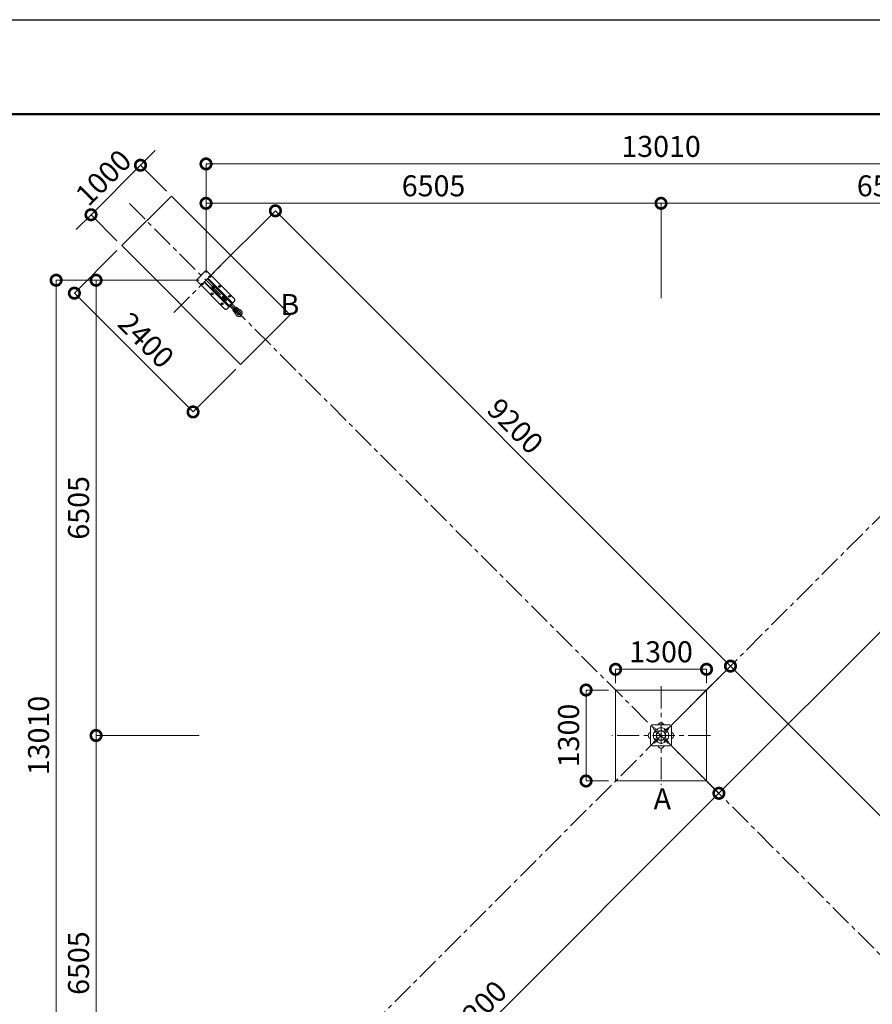
# Model space of a CAD drawing. Extents: x 58343 to 100343, y 216 to 29916.
# Drawn here: x 75965 to 88154, y 15846 to 29916 of the extents above; entities that cross this region are included whole.
import ezdxf

# ---------------------------------------------------------------- set-up
doc = ezdxf.new("R2010")
doc.units = 0
doc.header["$MEASUREMENT"] = 0
doc.header["$PDMODE"] = 1
doc.linetypes.add('CENTER', pattern=[50.8, 31.75, -6.35, 6.35, -6.35])
doc.layers.get('0').update_dxf_attribs({"linetype": 'CONTINUOUS'})
doc.layers.get('DefPoints').update_dxf_attribs({"linetype": 'CONTINUOUS'})
for name, color, linetype, lineweight in [('FRAM3', 1, 'CONTINUOUS', 50), ('基準線', 6, 'CENTER', 18), ('外形線', 7, 'CONTINUOUS', 18), ('寸法線', 3, 'CONTINUOUS', 18), ('文字', 4, 'CONTINUOUS', 18), ('細線', 8, 'CONTINUOUS', 5)]:
    doc.layers.add(name, color=color, linetype=linetype, lineweight=lineweight)
doc.styles.get("Standard").update_dxf_attribs({"font": 'TXT.SHX', "bigfont": 'bigfont.shx'})
doc.dimstyles.new('100ベース', dxfattribs={"dimscale": 100, "dimtxt": 3, "dimasz": 3, "dimexe": 0, "dimexo": 1, "dimgap": 1, "dimtad": 3, "dimdec": 0, "dimdsep": 46, "dimtxsty": 'STANDARD', "dimblk": 'DOTSMALL', "dimcen": 0, "dimclrd": 256, "dimclre": 256, "dimclrt": 7, "dimadec": 3, "dimazin": 2, "dimtfac": 1, "dimtdec": 0, "dimtix": 1, "dimtmove": 2, "dimatfit": 2, "dimldrblk": 'OPEN', "dimfxl": 1, "dimtolj": 1, "dimlwd": -1, "dimlwe": -1, "dimarcsym": 0})

# ---------------------------------------------------------------- blocks, each defined once
blk = doc.blocks.new('_DotSmall')
at = {"layer": 'FRAM3', "color": 0, "const_width": 0.5}
blk.add_lwpolyline([(-0.0625, 0, 1), (0.0625, 0, 1)], format="xyb", close=True, dxfattribs=at)
blk = doc.blocks.new('*D5')
at = {"layer": 'DefPoints', "color": 0}
for p in [(78134, 27395, -7581), (76985, 27129), (77427, 26688, -7581)]:
    blk.add_point(p, dxfattribs=at)
at = {"layer": '寸法線'}
for p, q in [((77692, 27836), (77904, 28048)), ((77692, 27836), (76985, 27129)), ((78063, 27465), (77692, 27836)), ((76985, 27129), (76773, 26917)), ((77356, 26758), (76985, 27129))]:
    blk.add_line(p, q, dxfattribs=at)
at = {"layer": '寸法線', "xscale": 300, "yscale": 300, "zscale": 300}
for p, rotation in [((77692, 27836), 224.9999999999988), ((76985, 27129), 44.9999999999988)]:
    blk.add_blockref('_DotSmall', p, dxfattribs=dict(at, rotation=rotation))
at = {"layer": '寸法線', "color": 7, "insert": (77162, 27660), "char_height": 300, "attachment_point": 5, "rotation": 45}
blk.add_mtext('\\A1;1000', dxfattribs=at)
blk = doc.blocks.new('_OPEN')
at = {"color": 0, "linetype": 'ByBlock'}
for p, q in [((-1, 0.167), (0, 0)), ((0, 0), (-1, -0.167)), ((0, 0), (-1, 0))]:
    blk.add_line(p, q, dxfattribs=at)
blk = doc.blocks.new('*D6')
at = {"layer": 'DefPoints', "color": 0}
for p in [(77427, 26688, -7581), (76747, 26008), (79124, 24991, -7581)]:
    blk.add_point(p, dxfattribs=at)
at = {"layer": '寸法線'}
for p, q in [((77356, 26617), (76747, 26008)), ((78444, 24311), (76747, 26008)), ((79053, 24920), (78444, 24311))]:
    blk.add_line(p, q, dxfattribs=at)
at = {"layer": '寸法線', "xscale": 300, "yscale": 300, "zscale": 300}
for p, rotation in [((76747, 26008), 134.9999999999998), ((78444, 24311), 314.9999999999999)]:
    blk.add_blockref('_DotSmall', p, dxfattribs=dict(at, rotation=rotation))
at = {"layer": '寸法線', "color": 7, "insert": (77772, 25336), "char_height": 300, "attachment_point": 5, "rotation": 315}
blk.add_mtext('\\A1;2400', dxfattribs=at)
blk = doc.blocks.new('*D7')
at = {"layer": 'DefPoints', "color": 0}
for p in [(85784, 20633), (84484, 20337), (85784, 20337, 7581)]:
    blk.add_point(p, dxfattribs=at)
at = {"layer": '寸法線'}
for p, q in [((84484, 20437), (84484, 20633)), ((84484, 20633), (85784, 20633)), ((85784, 20437), (85784, 20633))]:
    blk.add_line(p, q, dxfattribs=at)
at = {"layer": '寸法線', "xscale": 300, "yscale": 300, "zscale": 300, "rotation": 180}
blk.add_blockref('_DotSmall', (84484, 20633), dxfattribs=at)
at = {"layer": '寸法線', "xscale": 300, "yscale": 300, "zscale": 300}
blk.add_blockref('_DotSmall', (85784, 20633), dxfattribs=at)
at = {"layer": '寸法線', "color": 7, "insert": (85134, 20883), "char_height": 300, "attachment_point": 5}
blk.add_mtext('\\A1;1300', dxfattribs=at)
blk = doc.blocks.new('*D8')
at = {"layer": 'DefPoints', "color": 0}
for p in [(84062, 20337), (84484, 20337), (84484, 19037)]:
    blk.add_point(p, dxfattribs=at)
at = {"layer": '寸法線'}
for p, q in [((84384, 20337), (84062, 20337)), ((84062, 19037), (84062, 20337)), ((84384, 19037), (84062, 19037))]:
    blk.add_line(p, q, dxfattribs=at)
at = {"layer": '寸法線', "xscale": 300, "yscale": 300, "zscale": 300}
for p, rotation in [((84062, 20337), 90), ((84062, 19037), 270)]:
    blk.add_blockref('_DotSmall', p, dxfattribs=dict(at, rotation=rotation))
at = {"layer": '寸法線', "color": 7, "insert": (83812, 19687), "char_height": 300, "attachment_point": 5, "rotation": 90}
blk.add_mtext('\\A1;1300', dxfattribs=at)
blk = doc.blocks.new('턴바클체결평면')
for p, q in [((-211, 0), (-189, 0)), ((-109, 36), (-125, 37)), ((-84, 14), (-109, 14)), ((91, 22), (-63, 22)), ((0, 75), (0, -75)), ((575, 100), (25, 100)), ((103, 15), (114, 15)), ((114, 18), (131, 18)), ((138, 15), (148, 15)), ((329, 22), (147, 22)), ((352, 14), (350, 14)), ((352, 14), (370, 14)), ((600, -75), (600, 75)), ((-109, -36), (-125, -37)), ((-84, -14), (-109, -14)), ((91, -23), (-63, -23)), ((25, -100), (575, -100)), ((103, -15), (114, -15)), ((114, -18), (131, -18)), ((138, -15), (147, -15)), ((329, -23), (147, -23)), ((352, -14), (350, -14)), ((352, -14), (370, -14))]:
    blk.add_line(p, q)
for points in [[(-150, 23, 1.69614), (-150, -23)], [(-131, 18, 0.246924), (-128, 23), (-128, 30, 0.246924), (-131, 35)], [(-109, 36), (-85, 36, -0.414214), (-79, 30), (-79, 23, -0.414214), (-85, 17), (-126, 17)], [(-131, -35, 0.246924), (-128, -30), (-128, -23, 0.246924), (-131, -18)], [(-126, -17), (-85, -17, -0.414214), (-79, -23), (-79, -30, -0.414214), (-85, -36), (-109, -36)]]:
    blk.add_lwpolyline(points, format="xyb")
at = {"color": 7}
for points in [[(0, 30), (0, 39), (500, 39), (500, 30)], [(0, -39), (0, -30), (500, -30), (500, -39)]]:
    blk.add_lwpolyline(points, close=True, dxfattribs=at)
for centre in [(100, 75), (300, 75), (500, 75), (100, -75), (300, -75), (500, -75)]:
    blk.add_circle(centre, 12.5, dxfattribs=at)
for centre, radius, start, end in [((-163, 0), 47.6, 60.9467, 298.8567), ((-125, 67), 50.7, 240.4763, 269.0807), ((-120, 80), 42.9, 243.0263, 264.5601), ((-84, 29), 15, 270, 314.22), ((-63, 7), 15, 90, 134.22), ((25, 75), 25, 90, 180), ((329, 7), 15.2, 46.5238, 89.563), ((350, 29), 15, 225.6816, 269.9017), ((575, 75), 25, 0, 90), ((-124, -71), 54.9, 92.1536, 118.6021), ((-120, -80), 42.9, 95.4399, 116.9737), ((-84, -29), 15, 45.78, 90), ((-63, -8), 15, 225.7825, 269.9928), ((25, -75), 25, 180, 270), ((329, -7), 15.4, 270.8779, 313.9911), ((350, -29), 15, 89.9017, 134.1217), ((575, -75), 25, 270, 0)]:
    blk.add_arc(centre, radius, start, end)
at = {"extrusion": (0, 0, -1)}
blk.add_ellipse((-109, 0), major_axis=(0, 14), ratio=0.47506, start_param=3.141593, end_param=6.283185, dxfattribs=at)
for centre, major_axis, ratio, start_param, end_param in [((91, 0), (0, 22.5), 0.726578, 3.141593, 6.283185), ((114, 0), (0, 17.8), 0.709311, 6.283185, 6.87969), ((114, 0), (0, 14.7), 0.659509, 3.141593, 6.283185), ((114, 0), (0, 17.8), 0.709311, 3.620693, 5.804085), ((131, 0), (0, 17.8), 0.709311, 3.141593, 6.283185), ((147, 0), (0, 22.5), 0.726526, 6.283158, 7.035197), ((147, 0), (0, 14.7), 0.659362, 3.141593, 6.313049), ((147, 0), (0, 22.5), 0.726526, 9.849594, 12.141532), ((370, 0), (0, 14), 0.47506, 3.141593, 6.283185), ((114, 0), (0, 17.8), 0.709311, 2.545087, 3.141593), ((147, 0), (0, 22.5), 0.726526, 8.673061, 9.424778)]:
    blk.add_ellipse(centre, major_axis=major_axis, ratio=ratio, start_param=start_param, end_param=end_param)
blk = doc.blocks.new('*D22')
at = {"layer": 'DefPoints', "color": 0}
for p in [(85134, 19687, -7581), (85961, 18861), (78629, 13182, -7581)]:
    blk.add_point(p, dxfattribs=at)
at = {"layer": '寸法線'}
for p, q in [((85205, 19617), (85961, 18861)), ((79455, 12355), (85961, 18861)), ((78700, 13111), (79455, 12355))]:
    blk.add_line(p, q, dxfattribs=at)
at = {"layer": '寸法線', "xscale": 300, "yscale": 300, "zscale": 300}
for p, rotation in [((85961, 18861), 44.99999999999954), ((79455, 12355), 224.9999999999996)]:
    blk.add_blockref('_DotSmall', p, dxfattribs=dict(at, rotation=rotation))
at = {"layer": '寸法線', "color": 7, "insert": (82531, 15785), "char_height": 300, "attachment_point": 5, "rotation": 45}
blk.add_mtext('\\A1;9200', dxfattribs=at)
blk = doc.blocks.new('*D23')
at = {"layer": 'DefPoints', "color": 0}
for p in [(92029, 25804, -7581), (92466, 25366), (85134, 19687, -7581)]:
    blk.add_point(p, dxfattribs=at)
at = {"layer": '寸法線'}
for p, q in [((92099, 25733), (92466, 25366)), ((85961, 18861), (92466, 25366)), ((85205, 19617), (85961, 18861))]:
    blk.add_line(p, q, dxfattribs=at)
at = {"layer": '寸法線', "xscale": 300, "yscale": 300, "zscale": 300}
for p, rotation in [((92466, 25366), 45.00000000006653), ((85961, 18861), 225.0000000000665)]:
    blk.add_blockref('_DotSmall', p, dxfattribs=dict(at, rotation=rotation))
at = {"layer": '寸法線', "color": 7, "insert": (89037, 22290), "char_height": 300, "attachment_point": 5, "rotation": 45}
blk.add_mtext('\\A1;9200', dxfattribs=at)
blk = doc.blocks.new('*D24')
at = {"layer": 'DefPoints', "color": 0}
for p in [(78653, 26217, -7581), (86126, 20679), (85159, 19712, -7581)]:
    blk.add_point(p, dxfattribs=at)
at = {"layer": '寸法線'}
for p, q in [((78724, 26288), (79621, 27185)), ((79621, 27185), (86126, 20679)), ((85229, 19782), (86126, 20679))]:
    blk.add_line(p, q, dxfattribs=at)
at = {"layer": '寸法線', "xscale": 300, "yscale": 300, "zscale": 300}
for p, rotation in [((79621, 27185), 134.9999999999996), ((86126, 20679), 314.9999999999995)]:
    blk.add_blockref('_DotSmall', p, dxfattribs=dict(at, rotation=rotation))
at = {"layer": '寸法線', "color": 7, "insert": (83050, 24109), "char_height": 300, "attachment_point": 5, "rotation": 315}
blk.add_mtext('\\A1;9200', dxfattribs=at)
blk = doc.blocks.new('*D25')
at = {"layer": 'DefPoints', "color": 0}
for p in [(85159, 19712, -7581), (92632, 14174), (92029, 13571, -7581)]:
    blk.add_point(p, dxfattribs=at)
at = {"layer": '寸法線'}
for p, q in [((85229, 19782), (86126, 20679)), ((86126, 20679), (92632, 14174)), ((92099, 13641), (92632, 14174))]:
    blk.add_line(p, q, dxfattribs=at)
at = {"layer": '寸法線', "xscale": 300, "yscale": 300, "zscale": 300}
for p, rotation in [((86126, 20679), 134.9999999999286), ((92632, 14174), 314.9999999999286)]:
    blk.add_blockref('_DotSmall', p, dxfattribs=dict(at, rotation=rotation))
at = {"layer": '寸法線', "color": 7, "insert": (89556, 17603), "char_height": 300, "attachment_point": 5, "rotation": 315}
blk.add_mtext('\\A1;9200', dxfattribs=at)
blk = doc.blocks.new('*D26')
at = {"layer": 'DefPoints', "color": 0}
for p in [(85134, 27292), (78629, 26193, -7581), (85134, 25836, -7581)]:
    blk.add_point(p, dxfattribs=at)
at = {"layer": '寸法線'}
for p, q in [((78629, 26293), (78629, 27292)), ((78629, 27292), (85134, 27292)), ((85134, 25936), (85134, 27292))]:
    blk.add_line(p, q, dxfattribs=at)
at = {"layer": '寸法線', "xscale": 300, "yscale": 300, "zscale": 300, "rotation": 180}
blk.add_blockref('_DotSmall', (78629, 27292), dxfattribs=at)
at = {"layer": '寸法線', "xscale": 300, "yscale": 300, "zscale": 300}
blk.add_blockref('_DotSmall', (85134, 27292), dxfattribs=at)
at = {"layer": '寸法線', "color": 7, "insert": (81882, 27542), "char_height": 300, "attachment_point": 5}
blk.add_mtext('\\A1;6505', dxfattribs=at)
blk = doc.blocks.new('*D14')
at = {"layer": 'DefPoints', "color": 0}
for p in [(91640, 27292), (91640, 26193, -7581), (85134, 25836, -7581)]:
    blk.add_point(p, dxfattribs=at)
at = {"layer": '寸法線'}
for p, q in [((85134, 25936), (85134, 27292)), ((85134, 27292), (91640, 27292)), ((91640, 26293), (91640, 27292))]:
    blk.add_line(p, q, dxfattribs=at)
at = {"layer": '寸法線', "xscale": 300, "yscale": 300, "zscale": 300, "rotation": 180}
blk.add_blockref('_DotSmall', (85134, 27292), dxfattribs=at)
at = {"layer": '寸法線', "xscale": 300, "yscale": 300, "zscale": 300}
blk.add_blockref('_DotSmall', (91640, 27292), dxfattribs=at)
at = {"layer": '寸法線', "color": 7, "insert": (88387, 27542), "char_height": 300, "attachment_point": 5}
blk.add_mtext('\\A1;6505', dxfattribs=at)
blk = doc.blocks.new('*D15')
at = {"layer": 'DefPoints', "color": 0}
for p in [(91640, 27855), (78629, 26293), (91640, 26293)]:
    blk.add_point(p, dxfattribs=at)
at = {"layer": '寸法線'}
for p, q in [((78629, 26393), (78629, 27855)), ((78629, 27855), (91640, 27855)), ((91640, 26393), (91640, 27855))]:
    blk.add_line(p, q, dxfattribs=at)
at = {"layer": '寸法線', "xscale": 300, "yscale": 300, "zscale": 300, "rotation": 180}
blk.add_blockref('_DotSmall', (78629, 27855), dxfattribs=at)
at = {"layer": '寸法線', "xscale": 300, "yscale": 300, "zscale": 300}
blk.add_blockref('_DotSmall', (91640, 27855), dxfattribs=at)
at = {"layer": '寸法線', "color": 7, "insert": (85134, 28105), "char_height": 300, "attachment_point": 5}
blk.add_mtext('\\A1;13010', dxfattribs=at)
blk = doc.blocks.new('*D16')
at = {"layer": 'DefPoints', "color": 0}
for p in [(78629, 26193, -7581), (77057, 19687), (78629, 19687, -7581)]:
    blk.add_point(p, dxfattribs=at)
at = {"layer": '寸法線'}
for p, q in [((78529, 26193), (77057, 26193)), ((77057, 26193), (77057, 19687)), ((78529, 19687), (77057, 19687))]:
    blk.add_line(p, q, dxfattribs=at)
at = {"layer": '寸法線', "xscale": 300, "yscale": 300, "zscale": 300}
for p, rotation in [((77057, 26193), 90), ((77057, 19687), 270)]:
    blk.add_blockref('_DotSmall', p, dxfattribs=dict(at, rotation=rotation))
at = {"layer": '寸法線', "color": 7, "insert": (76807, 22940), "char_height": 300, "attachment_point": 5, "rotation": 90}
blk.add_mtext('\\A1;6505', dxfattribs=at)
blk = doc.blocks.new('*D17')
at = {"layer": 'DefPoints', "color": 0}
for p in [(78629, 19687, -7581), (77057, 13182), (78629, 13182, -7581)]:
    blk.add_point(p, dxfattribs=at)
at = {"layer": '寸法線'}
for p, q in [((78529, 19687), (77057, 19687)), ((77057, 19687), (77057, 13182)), ((78529, 13182), (77057, 13182))]:
    blk.add_line(p, q, dxfattribs=at)
at = {"layer": '寸法線', "xscale": 300, "yscale": 300, "zscale": 300}
for p, rotation in [((77057, 19687), 90), ((77057, 13182), 270)]:
    blk.add_blockref('_DotSmall', p, dxfattribs=dict(at, rotation=rotation))
at = {"layer": '寸法線', "color": 7, "insert": (76807, 16435), "char_height": 300, "attachment_point": 5, "rotation": 90}
blk.add_mtext('\\A1;6505', dxfattribs=at)
blk = doc.blocks.new('*D18')
at = {"layer": 'DefPoints', "color": 0}
for p in [(78629, 26193, -7581), (76486, 13182), (78629, 13182, -7581)]:
    blk.add_point(p, dxfattribs=at)
at = {"layer": '寸法線'}
for p, q in [((78529, 26193), (76486, 26193)), ((76486, 26193), (76486, 13182)), ((78529, 13182), (76486, 13182))]:
    blk.add_line(p, q, dxfattribs=at)
at = {"layer": '寸法線', "xscale": 300, "yscale": 300, "zscale": 300}
for p, rotation in [((76486, 26193), 90), ((76486, 13182), 270)]:
    blk.add_blockref('_DotSmall', p, dxfattribs=dict(at, rotation=rotation))
at = {"layer": '寸法線', "color": 7, "insert": (76236, 19687), "char_height": 300, "attachment_point": 5, "rotation": 90}
blk.add_mtext('\\A1;13010', dxfattribs=at)

msp = doc.modelspace()

# ---------------------------------------------------------------- linework, layer by layer
at = {"layer": 'DefPoints'}
msp.add_lwpolyline([(58343.38, 29916.19), (100343.38, 29916.19), (100343.38, 216.19), (58343.38, 216.19)], close=True, dxfattribs=at)
at = {"layer": 'FRAM3', "color": 1, "linetype": 'Continuous'}
msp.add_lwpolyline([(61243.38, 1566.19), (61243.38, 28566.19), (98993.38, 28566.19), (98993.38, 1566.19)], close=True, dxfattribs=at)
at = {"layer": '基準線', "ltscale": 10}
for p, q in [((77532.73, 27288.73, -7580.9), (92733.4, 12088.07, -7580.9)), ((92686.51, 27239.49, -7580.9), (77581.97, 12134.95, -7580.9)), ((78167.27, 25731.01, -7580.9), (79090.45, 26654.19, -7580.9)), ((85134.24, 20391.89, -7580.9), (85134.24, 18982.55, -7580.9)), ((85838.91, 19687.22, -7580.9), (84429.57, 19687.22, -7580.9))]:
    msp.add_line(p, q, dxfattribs=at)
at = {"layer": '外形線', "elevation": -7580.9}
for points in [[(85177.47, 19837.22, 0.75180941), (85091.01, 19837.22)], [(84984.24, 19730.45, 0.75180941), (84984.24, 19643.99)], [(85089.24, 19787.59), (85089.24, 19787.22, -0.41421356), (85034.24, 19732.22), (85033.87, 19732.22)], [(85234.62, 19732.22), (85234.24, 19732.22, -0.41421356), (85179.24, 19787.22), (85179.24, 19787.59)], [(85284.24, 19643.99, 0.75180941), (85284.24, 19730.45)], [(85033.87, 19642.22), (85034.24, 19642.22, -0.41421356), (85089.24, 19587.22), (85089.24, 19586.85)], [(85179.24, 19586.85), (85179.24, 19587.22, -0.41421356), (85234.24, 19642.22), (85234.62, 19642.22)], [(85091.01, 19537.22, 0.75180941), (85177.47, 19537.22)]]:
    msp.add_lwpolyline(points, format="xyb", dxfattribs=at)
msp.add_lwpolyline([(85259.24, 19537.22), (85009.24, 19537.22, -0.41421356), (84984.24, 19562.22), (84984.24, 19812.22, -0.41421356), (85009.24, 19837.22), (85259.24, 19837.22, -0.41421356), (85284.24, 19812.22), (85284.24, 19562.22, -0.41421356)], format="xyb", close=True, dxfattribs=at)
at = {"layer": '外形線'}
for centre, radius in [((85134.24, 19687.22, -7580.9), 110), ((85039.24, 19782.22, -7580.9), 12.5), ((85134.24, 19687.22, -7580.9), 69.9), ((85134.24, 19687.22, -7580.9), 65), ((85229.24, 19782.22, -7580.9), 12.5), ((85039.24, 19592.22, -7580.9), 12.5), ((85229.24, 19592.22, -7580.9), 12.5)]:
    msp.add_circle(centre, radius, dxfattribs=at)
at = {"layer": '細線', "elevation": -7580.9}
for points in [[(77426.78, 26687.58), (79123.83, 24990.52), (79830.94, 25697.63), (78133.88, 27394.68)], [(84484.24, 20337.22), (85784.24, 20337.22), (85784.24, 19037.22), (84484.24, 19037.22)]]:
    msp.add_lwpolyline(points, close=True, dxfattribs=at)

# ---------------------------------------------------------------- block references
at = {"rotation": 135.0000000001197}
msp.add_blockref('턴바클체결평면', (78982.41, 25839.05, -7580.9), dxfattribs=at)

# ---------------------------------------------------------------- texts
at = {"layer": '文字', "char_height": 300, "attachment_point": 7}
for s, insert in [('B', (79693.52, 25602.2)), ('A', (85027.97, 18539.18, -7580.9))]:
    msp.add_mtext(s, dxfattribs=dict(at, insert=insert))

# ---------------------------------------------------------------- dimensions: what is measured, and where the dimension line sits
at = {"layer": '寸法線'}
dim = msp.add_linear_dim(base=(91639.62, 27855.15), p1=(78628.86, 26292.6), p2=(91639.62, 26292.6), text='13010', dimstyle='100ベース', dxfattribs=at)
dim.commit()
dim.dimension.update_dxf_attribs({"geometry": '*D15', "text_midpoint": (85134.24, 28105.15)})
for p1, p2, distance, picture, middle in [((78133.88, 27394.68, -7580.9), (77426.78, 26687.58, -7580.9), -624.59, '*D5', (77161.9, 27659.56)), ((78653.25, 26217, -7580.9), (85158.64, 19711.61, -7580.9), 1368.26, '*D24', (83050.23, 24108.59)), ((79123.83, 24990.52, -7580.9), (77426.78, 26687.58, -7580.9), 961.52, '*D6', (77772.19, 25335.93)), ((78628.86, 13181.84, -7580.9), (85134.24, 19687.22, -7580.9), -1168.89, '*D22', (82531.3, 15784.78))]:
    dim = msp.add_aligned_dim(p1=p1, p2=p2, distance=distance, dimstyle='100ベース', dxfattribs=at)
    dim.commit()
    dim.dimension.update_dxf_attribs({"geometry": picture, "text_midpoint": middle})
for base, p1, p2, picture, middle in [((85134.24, 27292.44), (78628.86, 26192.6, -7580.9), (85134.24, 25835.79, -7580.9), '*D26', (81881.55, 27542.44)), ((91639.62, 27292.44), (85134.24, 25835.79, -7580.9), (91639.62, 26192.6, -7580.9), '*D14', (88386.93, 27542.44)), ((85784.24, 20633, -7580.9), (84484.24, 20337.22, -7580.9), (85784.24, 20337.22), '*D7', (85134.24, 20883, -7580.9))]:
    dim = msp.add_linear_dim(base=base, p1=p1, p2=p2, dimstyle='100ベース', dxfattribs=at)
    dim.commit()
    dim.dimension.update_dxf_attribs({"geometry": picture, "text_midpoint": middle})
dim = msp.add_linear_dim(base=(76486.27, 13181.84), p1=(78628.86, 26192.6, -7580.9), p2=(78628.86, 13181.84, -7580.9), angle=90, text='13010', dimstyle='100ベース', dxfattribs=at)
dim.commit()
dim.dimension.update_dxf_attribs({"geometry": '*D18', "text_midpoint": (76236.27, 19687.22)})
for base, p1, p2, angle, picture, middle in [((77057.03, 19687.22), (78628.86, 26192.6, -7580.9), (78628.86, 19687.22, -7580.9), 90, '*D16', (76807.03, 22939.91)), ((92466.15, 25366.07), (85134.24, 19687.22, -7580.9), (92028.53, 25803.69, -7580.9), 225, '*D23', (89036.68, 22290.16)), ((92631.53, 14173.74), (85158.64, 19711.61, -7580.9), (92028.53, 13570.75, -7580.9), 135, '*D25', (89555.61, 17603.21)), ((84062.08, 20337.22, -7580.9), (84484.24, 19037.22, -7580.9), (84484.24, 20337.22, -7580.9), 90, '*D8', (83812.08, 19687.22, -7580.9)), ((77057.03, 13181.84), (78628.86, 19687.22, -7580.9), (78628.86, 13181.84, -7580.9), 90, '*D17', (76807.03, 16434.53))]:
    dim = msp.add_linear_dim(base=base, p1=p1, p2=p2, angle=angle, dimstyle='100ベース', dxfattribs=at)
    dim.commit()
    dim.dimension.update_dxf_attribs({"geometry": picture, "text_midpoint": middle})

doc.saveas('drawing.dxf')
